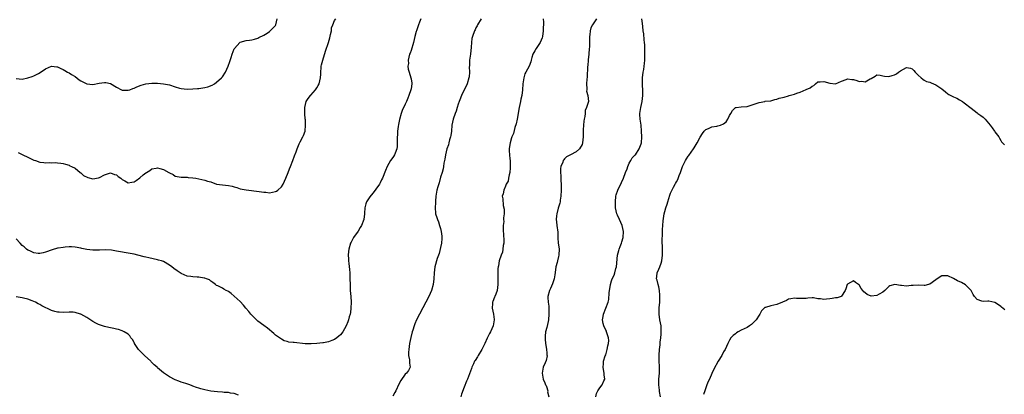
# Model space of a CAD drawing. Units: inches. Extents: x 2607000 to 2610000, y 1509000 to 1512000.
# Drawn here: x 2607656 to 2607990, y 1511354 to 1511481 of the extents above; entities that cross this region are included whole.
import ezdxf

# ---------------------------------------------------------------- set-up
doc = ezdxf.new("R2010")
doc.units = ezdxf.units.IN
doc.header["$MEASUREMENT"] = 0
doc.layers.add('LD26071509_10ft', color=133, linetype='Continuous')

msp = doc.modelspace()

# ---------------------------------------------------------------- linework, layer by layer
at = {"layer": 'LD26071509_10ft'}
for points, elevation in [([(2607655, 1511460.86), (2607657, 1511460.58), (2607659, 1511460.98), (2607660.49, 1511461.51), (2607661, 1511461.75), (2607662.55, 1511462.55), (2607663.18, 1511462.82), (2607665, 1511464.09), (2607667, 1511465.04), (2607668.81, 1511464.81), (2607669, 1511464.81), (2607670.14, 1511464.14), (2607671, 1511463.85), (2607671.51, 1511463.51), (2607672.46, 1511463), (2607673, 1511462.69), (2607673.82, 1511462.18), (2607675, 1511461.43), (2607676.41, 1511460.41), (2607677, 1511460.07), (2607677.66, 1511459.66), (2607679, 1511459.05), (2607681, 1511458.83), (2607683.23, 1511459.23), (2607685, 1511459.47), (2607685.45, 1511459.45), (2607687.07, 1511459.07), (2607689, 1511457.91), (2607690.76, 1511457), (2607691, 1511456.91), (2607692.83, 1511456.83), (2607693, 1511456.84), (2607693.55, 1511457), (2607694.61, 1511457.39), (2607695, 1511457.48), (2607696, 1511458), (2607697.46, 1511458.54), (2607699, 1511458.98), (2607701, 1511459.19), (2607703, 1511459.19), (2607705.02, 1511459.02), (2607707, 1511458.61), (2607709, 1511457.99), (2607710.42, 1511457.58), (2607711, 1511457.42), (2607713, 1511457.17), (2607715, 1511457.27), (2607716.54, 1511457.46), (2607717, 1511457.47), (2607718.32, 1511457.68), (2607719, 1511457.76), (2607720.01, 1511457.99), (2607721.49, 1511458.51), (2607722.28, 1511459), (2607723, 1511459.52), (2607724.7, 1511461), (2607725, 1511461.36), (2607726.07, 1511463), (2607726.98, 1511465.02), (2607727.49, 1511466.51), (2607727.92, 1511467.92), (2607728.28, 1511469), (2607729, 1511470.86), (2607729.07, 1511471), (2607730.88, 1511473), (2607731, 1511473.08), (2607733, 1511473.67), (2607734.2, 1511473.8), (2607735, 1511473.95), (2607735.84, 1511474.16), (2607737, 1511474.48), (2607737.32, 1511474.68), (2607739, 1511475.47), (2607740.19, 1511476.19), (2607741, 1511476.73), (2607743, 1511478.8), (2607743.12, 1511479), (2607743.58, 1511481)], 8280), ([(2607792.27, 1511481), (2607791.85, 1511479.85), (2607791.5, 1511479), (2607791.34, 1511478.66), (2607790.81, 1511477), (2607790.76, 1511476.76), (2607790.3, 1511475), (2607789.82, 1511473), (2607789, 1511470.28), (2607788.62, 1511469.38), (2607788.5, 1511469), (2607788.02, 1511467), (2607788.06, 1511465.94), (2607787.93, 1511465), (2607787.97, 1511463.97), (2607788.28, 1511463), (2607788.94, 1511461.06), (2607789, 1511460.75), (2607789.19, 1511459.19), (2607789.21, 1511459), (2607789, 1511457.31), (2607788.93, 1511456.93), (2607788.22, 1511455), (2607787.85, 1511454.15), (2607787.4, 1511453), (2607787, 1511452.06), (2607786.01, 1511449.99), (2607785.65, 1511449), (2607785.03, 1511446.97), (2607784.72, 1511445.28), (2607784.56, 1511444.56), (2607784.37, 1511443), (2607784.36, 1511441.64), (2607784.27, 1511441), (2607784.22, 1511440.22), (2607784.29, 1511439), (2607784.23, 1511437.77), (2607784.1, 1511437), (2607783.55, 1511435.55), (2607783.36, 1511435), (2607783, 1511434.35), (2607782.42, 1511433.58), (2607782.02, 1511433), (2607780.84, 1511431), (2607780.31, 1511429.69), (2607779.29, 1511427), (2607779, 1511426.53), (2607778.49, 1511425.51), (2607778.26, 1511425), (2607777, 1511423.28), (2607776.83, 1511423), (2607776, 1511422), (2607775, 1511420.72), (2607773.9, 1511419), (2607773.62, 1511418.38), (2607773.33, 1511417), (2607773.23, 1511415.23), (2607773.19, 1511415), (2607772.93, 1511413), (2607772.12, 1511411), (2607771.72, 1511410.28), (2607771, 1511409.13), (2607769.49, 1511407), (2607769, 1511406.06), (2607768.61, 1511405.39), (2607768.42, 1511405), (2607767.84, 1511403), (2607767.77, 1511402.23), (2607767.68, 1511401), (2607767.75, 1511399.75), (2607767.77, 1511399), (2607767.84, 1511398.16), (2607768.06, 1511396.06), (2607768.15, 1511395), (2607768.19, 1511393.81), (2607768.24, 1511393), (2607768.28, 1511391), (2607768.35, 1511389), (2607768.49, 1511387), (2607768.61, 1511385), (2607768.58, 1511383), (2607768.41, 1511381.59), (2607768.31, 1511381), (2607768.03, 1511380.03), (2607767.79, 1511379), (2607767.57, 1511378.43), (2607766.99, 1511377), (2607765.79, 1511375), (2607765, 1511374.01), (2607764.48, 1511373.52), (2607763.82, 1511373), (2607763, 1511372.43), (2607762.08, 1511372.08), (2607761, 1511371.63), (2607759.32, 1511371.32), (2607759, 1511371.25), (2607757, 1511371.06), (2607755.07, 1511370.93), (2607753.06, 1511370.94), (2607749.35, 1511371.35), (2607749, 1511371.41), (2607747.54, 1511371.54), (2607747, 1511371.71), (2607745.94, 1511371.94), (2607745, 1511372.47), (2607744.68, 1511372.68), (2607744.31, 1511373), (2607743, 1511373.86), (2607742.4, 1511374.4), (2607741.79, 1511375), (2607741, 1511375.65), (2607740.28, 1511376.28), (2607739, 1511377.17), (2607737, 1511378.61), (2607736.55, 1511379), (2607734.67, 1511381), (2607733.93, 1511381.93), (2607732.98, 1511383), (2607732.08, 1511384.08), (2607731, 1511385.25), (2607729, 1511387.12), (2607727.95, 1511387.95), (2607727, 1511388.64), (2607726.77, 1511388.77), (2607726.29, 1511389), (2607725.47, 1511389.47), (2607725, 1511389.78), (2607723.48, 1511390.52), (2607723, 1511390.74), (2607722.58, 1511391), (2607721.7, 1511391.7), (2607721, 1511392.18), (2607720.56, 1511392.56), (2607719.61, 1511393), (2607719, 1511393.21), (2607718.78, 1511393.22), (2607717, 1511393.53), (2607716.47, 1511393.53), (2607715, 1511393.62), (2607714.3, 1511393.7), (2607713, 1511393.9), (2607711, 1511394.78), (2607710.69, 1511395), (2607709.66, 1511395.66), (2607708.47, 1511396.47), (2607707.81, 1511397), (2607707, 1511397.6), (2607705, 1511398.77), (2607704.34, 1511399), (2607703.32, 1511399.32), (2607703, 1511399.41), (2607700.04, 1511400.04), (2607699, 1511400.3), (2607698.42, 1511400.42), (2607696.31, 1511401), (2607695, 1511401.29), (2607693, 1511401.69), (2607689.76, 1511402.24), (2607689, 1511402.34), (2607687.37, 1511402.63), (2607685.22, 1511402.78), (2607683.33, 1511402.67), (2607681.34, 1511402.66), (2607681, 1511402.68), (2607679, 1511402.93), (2607677.26, 1511403.26), (2607677, 1511403.35), (2607675, 1511403.69), (2607673.77, 1511403.77), (2607673, 1511403.75), (2607671.63, 1511403.63), (2607671, 1511403.6), (2607669.28, 1511403.28), (2607669, 1511403.29), (2607667.23, 1511402.77), (2607665, 1511401.96), (2607664.21, 1511401.79), (2607663, 1511401.47), (2607662.44, 1511401.56), (2607661, 1511401.72), (2607659.61, 1511402.39), (2607659, 1511402.71), (2607658.57, 1511403), (2607657.73, 1511403.73), (2607657, 1511404.23), (2607656.4, 1511405), (2607655, 1511406.48)], 8260), ([(2607655.69, 1511435.69), (2607657.31, 1511435), (2607659, 1511434.12), (2607661, 1511433.17), (2607661.57, 1511433), (2607663, 1511432.49), (2607664.35, 1511432.35), (2607665, 1511432.23), (2607666.3, 1511432.3), (2607667, 1511432.27), (2607668.33, 1511432.33), (2607669, 1511432.28), (2607670.17, 1511432.17), (2607671, 1511432.03), (2607671.76, 1511431.76), (2607673, 1511431.44), (2607673.25, 1511431.25), (2607673.78, 1511431), (2607675, 1511430.38), (2607676.73, 1511429), (2607676.87, 1511428.87), (2607677, 1511428.83), (2607677.91, 1511427.91), (2607679.31, 1511427.31), (2607681, 1511426.83), (2607683, 1511427.13), (2607683.3, 1511427.3), (2607685, 1511428.2), (2607687, 1511428.83), (2607688.33, 1511428.33), (2607689, 1511428.13), (2607689.64, 1511427.64), (2607690.5, 1511427), (2607691, 1511426.6), (2607691.86, 1511426.14), (2607693, 1511425.49), (2607694.3, 1511425.7), (2607695, 1511425.79), (2607695.78, 1511426.22), (2607697, 1511427.13), (2607698.12, 1511428.12), (2607699, 1511428.87), (2607699.2, 1511429), (2607700.37, 1511429.63), (2607701, 1511430.19), (2607702.47, 1511430.47), (2607703, 1511430.51), (2607703.73, 1511430.27), (2607705, 1511429.94), (2607706.81, 1511429), (2607707, 1511428.88), (2607708.25, 1511428.25), (2607709, 1511427.76), (2607709.61, 1511427.61), (2607711, 1511427.38), (2607711.34, 1511427.34), (2607713, 1511427.38), (2607713.32, 1511427.32), (2607715, 1511427.17), (2607715.97, 1511427), (2607717, 1511426.8), (2607719, 1511426.36), (2607719.97, 1511426.03), (2607721, 1511425.76), (2607723, 1511425.05), (2607725, 1511424.78), (2607727, 1511424.58), (2607728.29, 1511424.29), (2607729, 1511424.1), (2607729.85, 1511423.85), (2607731, 1511423.48), (2607733, 1511423.04), (2607737.48, 1511422.52), (2607739, 1511422.28), (2607739.75, 1511422.25), (2607741, 1511422.12), (2607743, 1511422.5), (2607743.34, 1511422.66), (2607743.75, 1511423), (2607745, 1511424.11), (2607745.61, 1511425), (2607746.02, 1511425.98), (2607746.51, 1511427), (2607747.28, 1511429), (2607747.74, 1511430.26), (2607748.07, 1511431), (2607748.88, 1511433), (2607749.44, 1511434.56), (2607749.98, 1511435.98), (2607750.34, 1511437), (2607751, 1511438.68), (2607751.1, 1511438.9), (2607751.39, 1511439.39), (2607752.26, 1511441), (2607752.5, 1511441.5), (2607753.03, 1511442.97), (2607753.2, 1511445), (2607753.12, 1511446.88), (2607753.08, 1511447.08), (2607752.92, 1511448.92), (2607752.91, 1511451), (2607753.42, 1511453), (2607754.02, 1511453.98), (2607754.81, 1511455), (2607755, 1511455.19), (2607756.56, 1511457), (2607757, 1511457.65), (2607757.51, 1511458.49), (2607757.77, 1511459), (2607758.24, 1511461), (2607758.33, 1511462.33), (2607758.32, 1511463), (2607758.48, 1511464.48), (2607758.5, 1511465), (2607758.57, 1511465.43), (2607759.01, 1511467.01), (2607759.9, 1511470.1), (2607760.95, 1511473.05), (2607761.38, 1511474.62), (2607761.68, 1511475.68), (2607761.93, 1511477), (2607762.03, 1511477.97), (2607762.42, 1511479), (2607763, 1511480.41), (2607763.5, 1511481)], 8270), ([(2607812.76, 1511481), (2607811.52, 1511479), (2607811.36, 1511478.64), (2607811, 1511477.96), (2607810.68, 1511477.32), (2607810.5, 1511477), (2607809.78, 1511475), (2607809.63, 1511474.37), (2607809.48, 1511473), (2607809.41, 1511471.41), (2607809.11, 1511469), (2607808.83, 1511467), (2607808.78, 1511465.22), (2607808.74, 1511465), (2607808.72, 1511464.72), (2607808.79, 1511463), (2607808.65, 1511461.35), (2607808.6, 1511461), (2607808, 1511459), (2607806.09, 1511455), (2607805.57, 1511453.57), (2607805.34, 1511453), (2607805, 1511452.07), (2607804.65, 1511451), (2607804.23, 1511449.77), (2607803.92, 1511449), (2607803.2, 1511447), (2607803, 1511446.06), (2607802.82, 1511445), (2607802.65, 1511443), (2607802.45, 1511441.55), (2607802.33, 1511441), (2607802.01, 1511440.01), (2607801.75, 1511439), (2607801.62, 1511438.38), (2607801.11, 1511437), (2607800.65, 1511435), (2607800.47, 1511433.53), (2607800.33, 1511433), (2607800.12, 1511432.12), (2607799.98, 1511431), (2607799.81, 1511430.19), (2607799.48, 1511429), (2607799, 1511427.38), (2607798.49, 1511425.51), (2607798.06, 1511424.06), (2607797.77, 1511423), (2607797.42, 1511421), (2607797.24, 1511419.24), (2607797.23, 1511419), (2607797.25, 1511418.75), (2607797.1, 1511417), (2607797.24, 1511415.24), (2607797.27, 1511415), (2607797.75, 1511413.75), (2607797.91, 1511413), (2607798.29, 1511412.29), (2607798.66, 1511411), (2607799, 1511409.95), (2607799.24, 1511409), (2607799.44, 1511407.44), (2607799.44, 1511407), (2607799.43, 1511406.57), (2607799.3, 1511405), (2607799, 1511403.51), (2607798.48, 1511401.52), (2607798.24, 1511401), (2607797.81, 1511399.81), (2607797.07, 1511397), (2607796.81, 1511395), (2607796.68, 1511393), (2607796.44, 1511391), (2607795.87, 1511389), (2607794.99, 1511387), (2607794.01, 1511385), (2607793, 1511383.12), (2607791.83, 1511381), (2607790.82, 1511379), (2607790.28, 1511377.72), (2607790, 1511377), (2607789.56, 1511375.56), (2607789.37, 1511375), (2607788.92, 1511373.08), (2607788.5, 1511371), (2607788.2, 1511369), (2607788.13, 1511368.13), (2607788.15, 1511367), (2607788.47, 1511365.53), (2607788.47, 1511365), (2607788.41, 1511364.41), (2607788.72, 1511363), (2607788.08, 1511361.92), (2607787.45, 1511361), (2607787, 1511360.6), (2607785.45, 1511358.55), (2607784.78, 1511357.22), (2607783.76, 1511355), (2607783.51, 1511354.49), (2607782.8, 1511353.2)], 8250), ([(2607833.73, 1511481), (2607833.86, 1511479.86), (2607833.85, 1511479), (2607833.8, 1511478.2), (2607833.79, 1511477), (2607833.52, 1511475), (2607833.4, 1511474.6), (2607832.73, 1511473), (2607831.42, 1511471), (2607831, 1511470.22), (2607830.3, 1511469), (2607829.92, 1511467.92), (2607829.68, 1511467), (2607829.57, 1511466.43), (2607829.02, 1511465), (2607827.93, 1511463), (2607827.62, 1511462.38), (2607827.18, 1511461), (2607826.88, 1511459), (2607826.79, 1511457), (2607826.54, 1511455), (2607826.24, 1511453.76), (2607826.04, 1511453), (2607825.61, 1511451), (2607825.57, 1511450.43), (2607825.34, 1511449), (2607824.96, 1511447), (2607824.59, 1511445.41), (2607824.23, 1511444.23), (2607823.77, 1511442.23), (2607823.13, 1511441), (2607823, 1511440.72), (2607822.54, 1511439), (2607822.44, 1511438.44), (2607822.24, 1511437), (2607822.3, 1511436.3), (2607822.32, 1511435), (2607822.44, 1511433.56), (2607822.54, 1511433), (2607822.59, 1511432.59), (2607822.64, 1511431), (2607822.58, 1511430.58), (2607822.47, 1511429), (2607822.22, 1511428.22), (2607822.03, 1511427), (2607821.92, 1511426.08), (2607821.28, 1511425), (2607821, 1511424.29), (2607820.43, 1511423), (2607820.26, 1511421.74), (2607819.93, 1511421), (2607820.06, 1511420.06), (2607820.2, 1511417.8), (2607820.57, 1511416.57), (2607820.5, 1511415), (2607820.34, 1511413.66), (2607820.38, 1511413), (2607820.39, 1511412.39), (2607820.24, 1511411), (2607820.17, 1511409.83), (2607820.23, 1511409), (2607820.32, 1511408.31), (2607820.4, 1511405.6), (2607820.39, 1511405), (2607820.22, 1511404.22), (2607820.16, 1511403), (2607820.04, 1511401.96), (2607819.58, 1511401), (2607818.87, 1511399), (2607818.62, 1511397.38), (2607818.51, 1511397), (2607818.45, 1511396.45), (2607818.4, 1511395), (2607818.4, 1511393.6), (2607818.37, 1511393), (2607818.36, 1511392.36), (2607818.39, 1511391), (2607818.18, 1511389), (2607817.72, 1511387.72), (2607817.44, 1511387), (2607817.29, 1511386.71), (2607816.72, 1511385.28), (2607816.65, 1511385), (2607816.64, 1511384.64), (2607816.47, 1511383), (2607816.92, 1511380.92), (2607817.17, 1511379.17), (2607817.18, 1511379), (2607816.79, 1511377), (2607815.88, 1511375), (2607815.62, 1511374.38), (2607814.81, 1511372.81), (2607813.95, 1511371), (2607813.66, 1511370.34), (2607812.94, 1511369.06), (2607811.7, 1511367), (2607811.48, 1511366.52), (2607810.73, 1511365.27), (2607810.53, 1511365), (2607810.1, 1511364.1), (2607809.61, 1511363), (2607809.46, 1511362.54), (2607808.78, 1511360.78), (2607808.09, 1511359), (2607807.76, 1511358.24), (2607807, 1511356.28), (2607806.13, 1511353.87), (2607805.87, 1511353)], 8240), ([(2607851.92, 1511481), (2607851, 1511479.69), (2607850.49, 1511479), (2607850, 1511478), (2607849.75, 1511477), (2607849.64, 1511475.64), (2607849.5, 1511475), (2607849.45, 1511474.55), (2607849.46, 1511471.46), (2607849.43, 1511471), (2607849.3, 1511469), (2607849.08, 1511467.08), (2607848.91, 1511465.09), (2607848.87, 1511464.87), (2607848.73, 1511461.27), (2607848.62, 1511460.62), (2607848.54, 1511459), (2607848.65, 1511457.35), (2607848.55, 1511457), (2607848.47, 1511456.47), (2607848.96, 1511455), (2607849.15, 1511453), (2607849, 1511452.67), (2607848.5, 1511451), (2607848.06, 1511449.94), (2607848.01, 1511449), (2607847.9, 1511447.9), (2607847.71, 1511447), (2607847.61, 1511446.39), (2607847.48, 1511445), (2607847.4, 1511443.4), (2607847.34, 1511443), (2607847.32, 1511442.68), (2607847.32, 1511441), (2607847.16, 1511439), (2607847, 1511438.48), (2607846.08, 1511437), (2607845, 1511436), (2607843.03, 1511434.97), (2607841.73, 1511434.27), (2607841, 1511433.54), (2607840.75, 1511433.25), (2607840.62, 1511433), (2607840.46, 1511432.46), (2607839.83, 1511431), (2607839.66, 1511430.34), (2607839.66, 1511429), (2607839.79, 1511427.79), (2607839.74, 1511427), (2607839.74, 1511426.26), (2607839.88, 1511425), (2607839.94, 1511423.94), (2607839.94, 1511423), (2607839.83, 1511421), (2607839.58, 1511419.58), (2607839.5, 1511419), (2607839.41, 1511418.59), (2607838.91, 1511416.91), (2607838.4, 1511415), (2607838.31, 1511414.31), (2607838.23, 1511413), (2607838.26, 1511412.26), (2607838.44, 1511411), (2607838.73, 1511408.73), (2607838.76, 1511407), (2607838.8, 1511406.8), (2607838.91, 1511405), (2607839.16, 1511403.16), (2607839.13, 1511401), (2607839, 1511400.47), (2607838.6, 1511399), (2607838.5, 1511398.5), (2607838.09, 1511397), (2607838.01, 1511396.01), (2607837.75, 1511394.25), (2607837.54, 1511393), (2607837, 1511391.21), (2607836.3, 1511389.7), (2607835.92, 1511389), (2607835.4, 1511387), (2607835.39, 1511386.61), (2607835.47, 1511385), (2607835.66, 1511383.66), (2607835.69, 1511383), (2607835.7, 1511382.3), (2607835.76, 1511381), (2607835.57, 1511379), (2607835.48, 1511378.52), (2607835, 1511376.45), (2607834.61, 1511375), (2607834.46, 1511373.54), (2607834.44, 1511373), (2607834.46, 1511372.46), (2607834.58, 1511371), (2607834.91, 1511369.09), (2607834.9, 1511368.9), (2607835, 1511368.01), (2607835.08, 1511367.08), (2607835.11, 1511367), (2607835.1, 1511366.9), (2607834.77, 1511365.23), (2607834.46, 1511364.46), (2607833.84, 1511363), (2607833.67, 1511362.33), (2607833.45, 1511361), (2607833.68, 1511359.68), (2607833.77, 1511359), (2607834.3, 1511357.7), (2607834.62, 1511357), (2607834.77, 1511356.77), (2607835, 1511356.08), (2607835.29, 1511355.29), (2607835.32, 1511355), (2607835.31, 1511354.69), (2607835.67, 1511353)], 8230), ([(2607851.64, 1511353), (2607851.87, 1511354.13), (2607852.33, 1511355), (2607853, 1511356.07), (2607853.82, 1511357), (2607854.34, 1511358.34), (2607854.65, 1511359), (2607854.48, 1511360.48), (2607854.49, 1511361), (2607854.42, 1511361.58), (2607854.16, 1511363), (2607854.2, 1511364.2), (2607854.29, 1511365), (2607854.86, 1511366.86), (2607855, 1511367.21), (2607855.49, 1511369), (2607855.75, 1511370.25), (2607855.92, 1511371), (2607856.06, 1511372.06), (2607855.99, 1511373), (2607855.36, 1511374.64), (2607855.31, 1511375), (2607855.25, 1511375.25), (2607855, 1511375.56), (2607854.34, 1511377), (2607854.14, 1511377.86), (2607853.95, 1511379), (2607854.15, 1511380.15), (2607854.22, 1511381), (2607855.03, 1511382.97), (2607855.04, 1511383.04), (2607855.78, 1511385), (2607856.04, 1511385.96), (2607856.2, 1511388.2), (2607856.3, 1511389), (2607856.42, 1511389.58), (2607856.59, 1511391), (2607857, 1511392.22), (2607857.24, 1511393), (2607857.82, 1511394.18), (2607858.08, 1511395), (2607858.48, 1511396.48), (2607858.65, 1511397), (2607859.02, 1511401), (2607859.42, 1511402.58), (2607859.57, 1511403), (2607859.95, 1511403.95), (2607860.34, 1511405), (2607860.47, 1511405.53), (2607860.94, 1511407), (2607861.04, 1511409), (2607860.56, 1511411), (2607859.7, 1511413), (2607859, 1511414.47), (2607858.77, 1511415), (2607858.31, 1511417), (2607858.31, 1511417.69), (2607858.28, 1511419), (2607858.48, 1511421), (2607858.58, 1511421.42), (2607859.1, 1511423), (2607860.39, 1511425.61), (2607861, 1511427), (2607861.72, 1511429), (2607862.25, 1511430.25), (2607862.49, 1511431), (2607863, 1511432.12), (2607863.52, 1511433), (2607864.03, 1511433.97), (2607865, 1511434.92), (2607865.07, 1511435), (2607866.4, 1511437), (2607867, 1511438.63), (2607867.09, 1511439), (2607867.21, 1511441), (2607867.18, 1511443), (2607867.01, 1511445), (2607866.65, 1511447), (2607866.57, 1511448.57), (2607866.58, 1511449), (2607866.9, 1511451), (2607867.33, 1511453), (2607867.57, 1511455), (2607867.6, 1511455.6), (2607867.6, 1511457), (2607867.53, 1511458.47), (2607867.52, 1511459), (2607867.52, 1511461), (2607867.73, 1511463), (2607867.89, 1511463.89), (2607868.06, 1511465), (2607868.11, 1511465.89), (2607868.26, 1511467), (2607868.31, 1511468.31), (2607868.25, 1511469.75), (2607868.27, 1511471), (2607868.24, 1511472.24), (2607868.18, 1511473), (2607868.05, 1511473.95), (2607867.9, 1511475.9), (2607867.73, 1511477), (2607867.55, 1511478.45), (2607867.45, 1511479.45), (2607867.27, 1511481)], 8220), ([(2607873.55, 1511353), (2607873.24, 1511354.76), (2607873.2, 1511355.21), (2607872.97, 1511357.03), (2607873.03, 1511359), (2607873.23, 1511361), (2607873.28, 1511363), (2607873.25, 1511363.25), (2607873.15, 1511365), (2607873.11, 1511366.89), (2607873.09, 1511367.09), (2607873.22, 1511369), (2607873.45, 1511370.55), (2607873.44, 1511371), (2607873.46, 1511371.46), (2607873.68, 1511373), (2607873.81, 1511374.19), (2607873.84, 1511375), (2607873.76, 1511377), (2607873.39, 1511379), (2607873.11, 1511381), (2607873.16, 1511383.16), (2607873.31, 1511385), (2607873.36, 1511386.64), (2607873.36, 1511387.36), (2607873.24, 1511389), (2607873, 1511390.2), (2607872.8, 1511391), (2607872.48, 1511392.48), (2607872.28, 1511393), (2607872.3, 1511393.7), (2607872.45, 1511395), (2607873, 1511396.25), (2607873.31, 1511397), (2607873.76, 1511398.24), (2607873.99, 1511399), (2607874.23, 1511401), (2607874.22, 1511401.78), (2607874.22, 1511404.22), (2607874.19, 1511405), (2607874.18, 1511405.82), (2607874.29, 1511408.29), (2607874.32, 1511409.68), (2607874.39, 1511411), (2607874.54, 1511412.54), (2607874.6, 1511413.4), (2607874.85, 1511415), (2607875, 1511415.72), (2607875.4, 1511417), (2607875.8, 1511418.2), (2607876.02, 1511419), (2607876.72, 1511421.28), (2607877, 1511422.02), (2607878, 1511424), (2607878.56, 1511425), (2607878.73, 1511425.27), (2607879, 1511425.85), (2607879.44, 1511426.56), (2607879.96, 1511427.96), (2607880.4, 1511429), (2607881, 1511430.96), (2607882.07, 1511433), (2607882.42, 1511433.58), (2607883, 1511434.47), (2607883.24, 1511434.76), (2607884.79, 1511437), (2607885, 1511437.37), (2607886, 1511439), (2607887, 1511440.95), (2607887.79, 1511442.21), (2607888.44, 1511443), (2607889, 1511443.58), (2607889.86, 1511443.86), (2607891, 1511444.4), (2607892.65, 1511444.65), (2607893, 1511444.73), (2607893.93, 1511445), (2607895, 1511445.47), (2607895.85, 1511446.15), (2607896.46, 1511447), (2607897, 1511448.26), (2607897.41, 1511449), (2607897.99, 1511450.01), (2607899, 1511450.96), (2607899.21, 1511451), (2607901, 1511451.26), (2607903, 1511451.36), (2607905, 1511451.96), (2607907, 1511452.71), (2607908.94, 1511453.06), (2607909.11, 1511453.11), (2607911, 1511453.29), (2607912.32, 1511453.68), (2607913, 1511453.8), (2607913.85, 1511454.15), (2607915, 1511454.33), (2607915.51, 1511454.49), (2607917, 1511454.9), (2607917.25, 1511455), (2607919, 1511455.51), (2607919.8, 1511455.8), (2607921, 1511456.2), (2607922.96, 1511457.04), (2607924.33, 1511457.67), (2607925, 1511458.24), (2607925.57, 1511458.43), (2607926.17, 1511459), (2607927, 1511459.64), (2607927.7, 1511459.7), (2607929, 1511459.84), (2607931, 1511459.2), (2607933, 1511459.01), (2607935, 1511459.96), (2607936.52, 1511460.52), (2607937, 1511460.75), (2607938.5, 1511460.5), (2607939, 1511460.49), (2607940.15, 1511460.15), (2607941, 1511459.84), (2607941.92, 1511459.92), (2607943, 1511459.68), (2607944.73, 1511460.73), (2607945, 1511460.84), (2607946.38, 1511461.62), (2607947, 1511462), (2607948.08, 1511461.92), (2607949, 1511461.74), (2607949.59, 1511461.59), (2607951, 1511461.48), (2607952.17, 1511461.83), (2607953, 1511462.05), (2607953.59, 1511462.41), (2607954.34, 1511463), (2607955, 1511463.42), (2607955.99, 1511463.99), (2607957, 1511464.52), (2607958.35, 1511464.35), (2607959, 1511464.13), (2607959.56, 1511463.56), (2607960.01, 1511463), (2607961, 1511461.89), (2607961.97, 1511461), (2607962.53, 1511460.53), (2607963, 1511460.26), (2607963.84, 1511459.84), (2607965, 1511459.51), (2607965.35, 1511459.35), (2607967, 1511458.68), (2607969, 1511457.27), (2607970.23, 1511456.24), (2607971, 1511455.64), (2607971.43, 1511455.43), (2607973, 1511454.56), (2607974.09, 1511454.09), (2607975, 1511453.62), (2607976, 1511453), (2607976.6, 1511452.6), (2607979, 1511450.73), (2607980.01, 1511449.99), (2607981, 1511449.23), (2607981.26, 1511449), (2607982.22, 1511448.22), (2607983, 1511447.71), (2607983.36, 1511447.36), (2607983.71, 1511447), (2607985.39, 1511445), (2607986.08, 1511444.08), (2607986.86, 1511443), (2607987, 1511442.77), (2607988.33, 1511441), (2607988.59, 1511440.59), (2607989, 1511439.78), (2607989.3, 1511439.3), (2607990.29, 1511438.29)], 8210), ([(2607990.43, 1511382.43), (2607989.3, 1511383.3), (2607989, 1511383.59), (2607988.19, 1511384.19), (2607986.98, 1511384.98), (2607985, 1511385.36), (2607984.65, 1511385.35), (2607983, 1511385.23), (2607982.59, 1511385.41), (2607981, 1511385.93), (2607980.12, 1511387), (2607979.68, 1511387.68), (2607978.95, 1511388.95), (2607977, 1511390.96), (2607975.69, 1511391.69), (2607974.32, 1511392.32), (2607973, 1511393.06), (2607971, 1511393.91), (2607970.03, 1511393.97), (2607969, 1511393.94), (2607968.42, 1511393.58), (2607967, 1511392.6), (2607965, 1511391.14), (2607964.46, 1511391), (2607963.26, 1511390.74), (2607963, 1511390.66), (2607961.22, 1511390.78), (2607959.33, 1511390.67), (2607958.65, 1511390.65), (2607957, 1511390.48), (2607955.34, 1511390.66), (2607955, 1511390.64), (2607953.02, 1511390.98), (2607951.42, 1511390.58), (2607951, 1511390.33), (2607949.69, 1511389), (2607949, 1511388.44), (2607947.8, 1511387.8), (2607947, 1511387.26), (2607945, 1511387.1), (2607943.69, 1511387.69), (2607943, 1511388.23), (2607942.54, 1511388.54), (2607942.21, 1511389), (2607941.66, 1511389.66), (2607941, 1511390.86), (2607940.8, 1511391), (2607939.72, 1511391.72), (2607939, 1511392.23), (2607937, 1511391.12), (2607936.9, 1511391), (2607936.43, 1511389.57), (2607936.21, 1511389), (2607935, 1511387.08), (2607934.88, 1511387), (2607933.49, 1511386.52), (2607933, 1511386.52), (2607931.77, 1511386.23), (2607931, 1511386.15), (2607929.9, 1511386.1), (2607929, 1511385.95), (2607927.81, 1511386.19), (2607927, 1511386.2), (2607925.53, 1511386.47), (2607925, 1511386.48), (2607923.61, 1511386.39), (2607923, 1511386.29), (2607921.76, 1511386.24), (2607921, 1511386.29), (2607919.68, 1511386.32), (2607919, 1511386.44), (2607917.83, 1511386.17), (2607917, 1511386.04), (2607916.34, 1511385.66), (2607915, 1511385), (2607913, 1511384.26), (2607911, 1511383.83), (2607909.23, 1511383.23), (2607909, 1511383.19), (2607908.72, 1511383), (2607907.86, 1511382.14), (2607907.25, 1511381), (2607907, 1511380.62), (2607906.06, 1511379), (2607904.48, 1511377.52), (2607903.83, 1511377), (2607903, 1511376.51), (2607901, 1511375.51), (2607899.9, 1511375), (2607899.33, 1511374.67), (2607899, 1511374.36), (2607898.2, 1511373.8), (2607897.45, 1511373), (2607897, 1511372.12), (2607896.48, 1511371), (2607895.94, 1511370.06), (2607895.52, 1511369), (2607895, 1511368.26), (2607894.35, 1511367), (2607893.11, 1511365), (2607891.66, 1511362.34), (2607891, 1511360.9), (2607890.16, 1511359), (2607889.78, 1511358.22), (2607889.35, 1511357), (2607888.58, 1511355), (2607888.19, 1511353.81)], 8200), ([(2607730.47, 1511353.53), (2607729, 1511354.15), (2607727.75, 1511354.25), (2607727, 1511354.4), (2607725.56, 1511354.44), (2607725, 1511354.51), (2607723.36, 1511354.64), (2607721, 1511354.93), (2607719, 1511355.33), (2607717.67, 1511355.67), (2607717, 1511355.91), (2607716.17, 1511356.17), (2607715, 1511356.64), (2607714.72, 1511356.72), (2607713.95, 1511357), (2607712.53, 1511357.47), (2607711, 1511357.94), (2607710.23, 1511358.23), (2607709, 1511358.71), (2607707, 1511359.78), (2607705, 1511361.13), (2607703, 1511362.79), (2607702.82, 1511363), (2607701.86, 1511363.86), (2607700.85, 1511364.85), (2607700.72, 1511365), (2607698.52, 1511367), (2607697.77, 1511367.77), (2607697, 1511368.59), (2607696.56, 1511369), (2607695.17, 1511371), (2607695.13, 1511371.13), (2607695, 1511371.42), (2607694.44, 1511372.44), (2607693.95, 1511373), (2607693.6, 1511373.6), (2607693, 1511374.16), (2607691.66, 1511375), (2607691.24, 1511375.24), (2607691, 1511375.31), (2607689.76, 1511375.76), (2607689, 1511375.89), (2607688.15, 1511376.15), (2607687, 1511376.35), (2607686.5, 1511376.5), (2607685, 1511376.83), (2607683, 1511377.46), (2607682.06, 1511377.94), (2607681, 1511378.45), (2607679, 1511379.8), (2607677, 1511380.96), (2607676.88, 1511381), (2607675, 1511381.53), (2607674.39, 1511381.61), (2607673, 1511381.69), (2607671, 1511381.55), (2607669.61, 1511381.61), (2607669, 1511381.62), (2607668.09, 1511381.91), (2607667, 1511382.22), (2607663.78, 1511383.78), (2607663, 1511384.26), (2607662.49, 1511384.49), (2607661.59, 1511385), (2607661, 1511385.29), (2607660.49, 1511385.51), (2607659, 1511386.05), (2607657.56, 1511386.44), (2607657, 1511386.55), (2607655, 1511386.88)], 8250)]:
    msp.add_lwpolyline(points, dxfattribs=dict(at, elevation=elevation))

doc.saveas('drawing.dxf')
